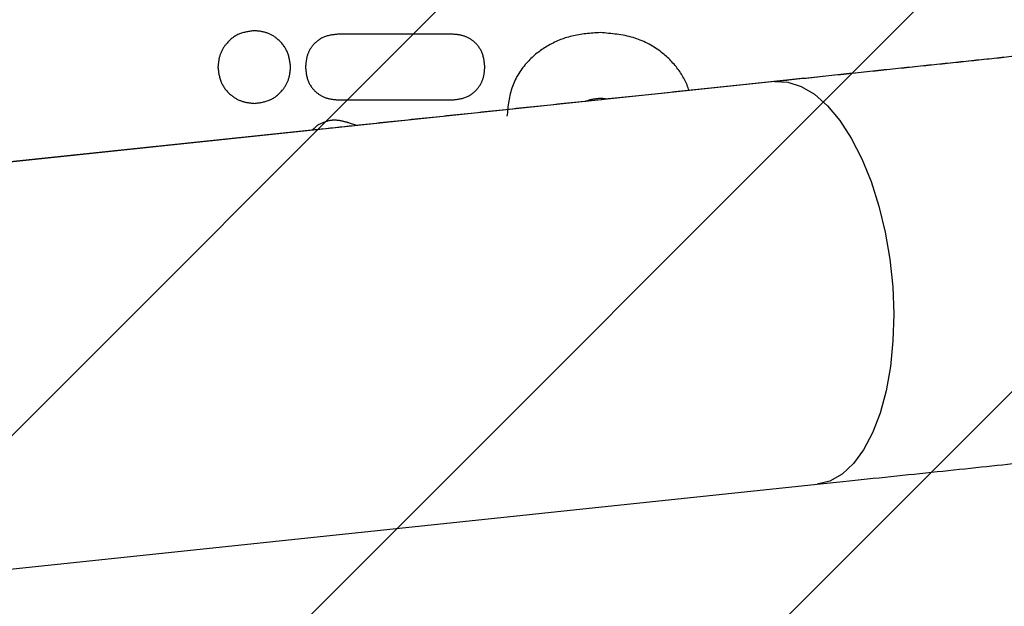
# Model space of a CAD drawing. Extents: x 2 to 1920, y 38 to 1048.
# Drawn here: x 1354 to 1373, y 509 to 520 of the extents above; entities that cross this region are included whole.
import ezdxf

# ---------------------------------------------------------------- set-up
doc = ezdxf.new("R2010")
doc.units = 0
doc.header["$MEASUREMENT"] = 0
for name, pattern in [('AI-Linetype-554', [4.416956, 2.944637, -1.472319]), ('AI-Linetype-555', [4.416956, 2.944637, -1.472319]), ('AI-Linetype-625', [4.416956, 2.944637, -1.472319]), ('AI-Linetype-626', [4.416956, 2.944637, -1.472319]), ('AI-Linetype-627', [4.416956, 2.944637, -1.472319]), ('AI-Linetype-628', [4.416956, 2.944637, -1.472319]), ('AI-Linetype-629', [4.416956, 2.944637, -1.472319]), ('AI-Linetype-630', [4.416956, 2.944637, -1.472319]), ('AI-Linetype-631', [4.416956, 2.944637, -1.472319]), ('AI-Linetype-632', [4.416956, 2.944637, -1.472319]), ('AI-Linetype-633', [4.416956, 2.944637, -1.472319]), ('AI-Linetype-634', [4.416956, 2.944637, -1.472319]), ('AI-Linetype-635', [4.416956, 2.944637, -1.472319]), ('AI-Linetype-636', [4.416956, 2.944637, -1.472319]), ('AI-Linetype-637', [4.416956, 2.944637, -1.472319]), ('AI-Linetype-638', [4.416956, 2.944637, -1.472319]), ('AI-Linetype-689', [4.416956, 2.944637, -1.472319]), ('AI-Linetype-690', [4.416956, 2.944637, -1.472319])]:
    doc.linetypes.add(name, pattern=pattern)
doc.layers.get('0').update_dxf_attribs({"lineweight": 0})
for name, color, linetype, lineweight in [('VP-EQ', 7, 'Continuous', 0), ('VP-HIC', 7, 'Continuous', 0), ('VP-USE', 7, 'Continuous', 0)]:
    doc.layers.add(name, color=color, linetype=linetype, lineweight=lineweight)

# ---------------------------------------------------------------- blocks, each defined once
blk = doc.blocks.new('Block_5')
at = {"layer": 'VP-USE'}
blk.add_open_spline([(1120.65, 263.028), (1120.65, 263.028), (1288.113, 192.612), (1288.113, 192.612), (1388.055, 150.588), (1503.142, 197.539), (1545.167, 297.482), (1555.296, 321.571), (1560.514, 347.441), (1560.514, 373.574), (1560.514, 373.574), (1560.514, 518.537), (1560.514, 518.537), (1560.514, 626.956), (1472.624, 714.846), (1364.205, 714.846), (1337.798, 714.846), (1311.662, 709.518), (1287.362, 699.181), (1287.362, 699.181), (1126.807, 630.884), (1126.807, 630.884), (1024.593, 594.733), (971.038, 482.566), (1007.189, 380.352), (1026.189, 326.631), (1067.594, 283.816), (1120.65, 263.028)], degree=3, knots=[0, 0, 0, 0, 1, 1, 1, 2, 2, 2, 3, 3, 3, 4, 4, 4, 5, 5, 5, 6, 6, 6, 7, 7, 7, 8, 8, 8, 9, 9, 9, 9], dxfattribs=at)
at = {"layer": 'VP-USE', "color": 4, "lineweight": 0, "true_color": 0x00ffff}
for points in [[(1363.037, 714.843), (1363.037, 714.843), (1013.307, 365.113), (1013.307, 365.113)], [(1371.711, 714.703), (1371.711, 714.703), (1016.131, 359.123), (1016.131, 359.123)], [(1380.03, 714.207), (1380.03, 714.207), (1019.12, 353.297), (1019.12, 353.297)], [(1388.032, 713.395), (1388.032, 713.395), (1022.269, 347.631), (1022.269, 347.631)], [(1395.747, 712.296), (1395.747, 712.296), (1025.573, 342.121), (1025.573, 342.121)], [(1403.201, 710.934), (1403.201, 710.934), (1029.028, 336.762), (1029.028, 336.762)], [(1410.412, 709.331), (1410.412, 709.331), (1032.632, 331.551), (1032.632, 331.551)], [(1417.398, 707.502), (1417.398, 707.502), (1036.382, 326.486), (1036.382, 326.486)], [(1424.173, 705.463), (1424.173, 705.463), (1040.275, 321.565), (1040.275, 321.565)], [(1430.749, 703.224), (1430.749, 703.224), (1044.31, 316.786), (1044.31, 316.786)], [(1437.135, 700.796), (1437.135, 700.796), (1048.487, 312.148), (1048.487, 312.148)], [(1443.342, 698.188), (1443.342, 698.188), (1052.803, 307.65), (1052.803, 307.65)], [(1449.376, 695.408), (1449.376, 695.408), (1057.26, 303.292), (1057.26, 303.292)], [(1455.243, 692.46), (1455.243, 692.46), (1061.857, 299.074), (1061.857, 299.074)], [(1460.949, 689.352), (1460.949, 689.352), (1066.594, 294.997), (1066.594, 294.997)], [(1466.499, 686.088), (1466.499, 686.088), (1071.473, 291.061), (1071.473, 291.061)], [(1471.897, 682.67), (1471.897, 682.67), (1076.495, 287.269), (1076.495, 287.269)], [(1477.145, 679.104), (1477.145, 679.104), (1081.663, 283.622), (1081.663, 283.622)], [(1482.247, 675.392), (1482.247, 675.392), (1086.978, 280.122), (1086.978, 280.122)], [(1487.205, 671.535), (1487.205, 671.535), (1092.443, 276.773), (1092.443, 276.773)], [(1492.02, 667.536), (1492.02, 667.536), (1098.063, 273.578), (1098.063, 273.578)], [(1496.694, 663.395), (1496.694, 663.395), (1103.841, 270.542), (1103.841, 270.542)], [(1501.228, 659.114), (1501.228, 659.114), (1109.782, 267.669), (1109.782, 267.669)], [(1505.622, 654.694), (1505.622, 654.694), (1115.893, 264.965), (1115.893, 264.965)], [(1509.875, 650.133), (1509.875, 650.133), (1122.143, 262.401), (1122.143, 262.401)], [(1513.989, 645.431), (1513.989, 645.431), (1128.348, 259.791), (1128.348, 259.791)], [(1517.96, 640.589), (1517.96, 640.589), (1134.554, 257.182), (1134.554, 257.182)], [(1521.789, 635.603), (1521.789, 635.603), (1140.759, 254.573), (1140.759, 254.573)], [(1525.474, 630.473), (1525.474, 630.473), (1146.964, 251.964), (1146.964, 251.964)], [(1529.011, 625.196), (1529.011, 625.196), (1153.17, 249.354), (1153.17, 249.354)], [(1532.399, 619.769), (1532.399, 619.769), (1159.375, 246.745), (1159.375, 246.745)], [(1535.634, 614.19), (1535.634, 614.19), (1165.58, 244.136), (1165.58, 244.136)], [(1538.711, 608.453), (1538.711, 608.453), (1171.785, 241.527), (1171.785, 241.527)], [(1541.627, 602.554), (1541.627, 602.554), (1177.991, 238.917), (1177.991, 238.917)], [(1544.375, 596.487), (1544.375, 596.487), (1184.196, 236.308), (1184.196, 236.308)], [(1546.948, 590.246), (1546.948, 590.246), (1190.401, 233.699), (1190.401, 233.699)], [(1549.34, 583.823), (1549.34, 583.823), (1196.607, 231.09), (1196.607, 231.09)], [(1551.541, 577.21), (1551.541, 577.21), (1202.812, 228.48), (1202.812, 228.48)], [(1553.541, 570.395), (1553.541, 570.395), (1209.017, 225.871), (1209.017, 225.871)], [(1555.327, 563.366), (1555.327, 563.366), (1215.222, 223.262), (1215.222, 223.262)], [(1556.885, 556.11), (1556.885, 556.11), (1221.428, 220.653), (1221.428, 220.653)], [(1558.197, 548.608), (1558.197, 548.608), (1227.633, 218.043), (1227.633, 218.043)], [(1559.243, 540.839), (1559.243, 540.839), (1233.838, 215.434), (1233.838, 215.434)], [(1559.997, 532.778), (1559.997, 532.778), (1240.044, 212.825), (1240.044, 212.825)], [(1560.427, 524.394), (1560.427, 524.394), (1246.249, 210.216), (1246.249, 210.216)], [(1560.514, 515.666), (1560.514, 515.666), (1252.454, 207.606), (1252.454, 207.606)]]:
    blk.add_open_spline(points, degree=3, dxfattribs=at)

msp = doc.modelspace()

# ---------------------------------------------------------------- linework, layer by layer
at = {"color": 252, "linetype": 'AI-Linetype-632', "lineweight": 25, "true_color": 0x848484}
msp.add_line((1362.407, 519.579), (1360.319, 519.579), dxfattribs=at)
at = {"color": 252, "linetype": 'AI-Linetype-637', "lineweight": 25, "true_color": 0x848484}
msp.add_line((1358.095, 518.972), (1358.095, 518.967), dxfattribs=at)
at = {"color": 18, "lineweight": 25, "true_color": 0x000000}
for p, q in [((1368.361, 518.704), (1294.095, 510.894)), ((1360, 517.828), (1281.52, 509.58)), ((1360, 517.824), (1360, 517.828)), ((1294.875, 503.475), (1369.141, 511.285))]:
    msp.add_line(p, q, dxfattribs=at)
at = {"color": 252, "linetype": 'AI-Linetype-629', "lineweight": 25, "true_color": 0x848484}
msp.add_line((1360.319, 518.367), (1362.407, 518.367), dxfattribs=at)
at = {"color": 252, "linetype": 'AI-Linetype-625', "lineweight": 25, "true_color": 0x848484}
msp.add_line((1360.653, 517.894), (1360.522, 517.939), dxfattribs=at)
at = {"color": 18, "lineweight": 25, "true_color": 0x000000}
msp.add_lwpolyline([(1368.361, 518.704), (1368.361, 518.704), (1368.605, 518.694), (1368.851, 518.616), (1369.095, 518.47), (1369.333, 518.26), (1369.56, 517.988), (1369.772, 517.661), (1369.965, 517.284), (1370.136, 516.865), (1370.28, 516.411), (1370.396, 515.93), (1370.482, 515.432), (1370.535, 514.925), (1370.555, 514.42), (1370.541, 513.926), (1370.494, 513.452), (1370.415, 513.006), (1370.304, 512.597), (1370.165, 512.233), (1369.999, 511.921), (1369.81, 511.665), (1369.602, 511.472), (1369.377, 511.344), (1369.141, 511.285), (1369.141, 511.285)], dxfattribs=at)
at = {"color": 252, "linetype": 'AI-Linetype-636', "lineweight": 25, "true_color": 0x848484}
msp.add_open_spline([(1358.768, 519.643), (1358.668, 519.63), (1358.568, 519.617), (1358.478, 519.577), (1358.391, 519.539), (1358.314, 519.475), (1358.251, 519.401), (1358.202, 519.342), (1358.161, 519.275), (1358.137, 519.204), (1358.111, 519.13), (1358.103, 519.051), (1358.095, 518.972)], degree=3, knots=[0, 0, 0, 0, 1, 1, 1, 2, 2, 2, 3, 3, 3, 4, 4, 4, 4], dxfattribs=at)
at = {"color": 252, "linetype": 'AI-Linetype-635', "lineweight": 25, "true_color": 0x848484}
msp.add_open_spline([(1359.435, 518.97), (1359.422, 519.07), (1359.409, 519.17), (1359.369, 519.26), (1359.331, 519.347), (1359.268, 519.424), (1359.194, 519.487), (1359.135, 519.537), (1359.069, 519.577), (1358.998, 519.601), (1358.925, 519.627), (1358.846, 519.635), (1358.768, 519.643)], degree=3, knots=[0, 0, 0, 0, 1, 1, 1, 2, 2, 2, 3, 3, 3, 4, 4, 4, 4], dxfattribs=at)
at = {"color": 252, "linetype": 'AI-Linetype-633', "lineweight": 25, "true_color": 0x848484}
msp.add_open_spline([(1360.319, 519.579), (1360.225, 519.569), (1360.131, 519.559), (1360.046, 519.523), (1359.968, 519.49), (1359.898, 519.435), (1359.843, 519.368), (1359.799, 519.315), (1359.765, 519.254), (1359.744, 519.189), (1359.722, 519.119), (1359.716, 519.044), (1359.71, 518.97)], degree=3, knots=[0, 0, 0, 0, 1, 1, 1, 2, 2, 2, 3, 3, 3, 4, 4, 4, 4], dxfattribs=at)
at = {"color": 18, "lineweight": 25, "true_color": 0x000000}
for points, knots in [([(1369.141, 511.285), (1369.301, 511.302), (1369.461, 511.318), (1369.619, 511.335), (1369.919, 511.367), (1370.214, 511.398), (1370.503, 511.428), (1370.792, 511.458), (1371.076, 511.488), (1371.353, 511.517), (1371.631, 511.547), (1371.902, 511.575), (1372.167, 511.603), (1372.431, 511.631), (1372.689, 511.658), (1372.94, 511.684), (1373.191, 511.711), (1373.435, 511.736), (1373.671, 511.761), (1373.907, 511.786), (1374.136, 511.81), (1374.356, 511.833), (1374.577, 511.857), (1374.79, 511.879), (1374.994, 511.9), (1375.199, 511.922), (1375.395, 511.943), (1375.583, 511.962), (1375.77, 511.982), (1375.949, 512.001), (1376.119, 512.019), (1376.289, 512.037), (1376.45, 512.054), (1376.601, 512.07), (1376.753, 512.086), (1376.896, 512.101), (1377.029, 512.115), (1377.162, 512.129), (1377.285, 512.142), (1377.399, 512.154), (1377.513, 512.166), (1377.617, 512.177), (1377.711, 512.187), (1377.805, 512.196), (1377.889, 512.205), (1377.964, 512.213), (1378.038, 512.221), (1378.102, 512.228), (1378.156, 512.234), (1378.211, 512.239), (1378.256, 512.244), (1378.289, 512.248), (1378.323, 512.251), (1378.345, 512.254), (1378.365, 512.256), (1378.37, 512.256), (1378.375, 512.257), (1378.381, 512.257), (1378.384, 512.258), (1378.388, 512.258), (1378.406, 512.26), (1378.411, 512.261), (1378.417, 512.262), (1378.428, 512.263), (1378.435, 512.264), (1378.444, 512.265), (1378.454, 512.266), (1378.469, 512.268), (1378.487, 512.271), (1378.506, 512.273), (1378.551, 512.28), (1378.599, 512.287), (1378.647, 512.296), (1378.783, 512.321), (1378.916, 512.353), (1379.048, 512.393), (1379.176, 512.431), (1379.302, 512.476), (1379.425, 512.528), (1379.554, 512.583), (1379.68, 512.644), (1379.802, 512.713), (1379.922, 512.78), (1380.037, 512.853), (1380.148, 512.932), (1380.255, 513.009), (1380.357, 513.091), (1380.455, 513.178), (1380.56, 513.271), (1380.659, 513.37), (1380.753, 513.474), (1380.849, 513.581), (1380.939, 513.694), (1381.023, 513.812), (1381.108, 513.932), (1381.185, 514.058), (1381.256, 514.187), (1381.327, 514.318), (1381.39, 514.453), (1381.445, 514.592), (1381.5, 514.732), (1381.547, 514.875), (1381.585, 515.02), (1381.624, 515.167), (1381.653, 515.315), (1381.673, 515.465), (1381.694, 515.615), (1381.705, 515.767), (1381.707, 515.918), (1381.709, 516.084), (1381.7, 516.249), (1381.68, 516.413), (1381.661, 516.571), (1381.631, 516.729), (1381.592, 516.884), (1381.554, 517.034), (1381.507, 517.181), (1381.45, 517.325), (1381.396, 517.465), (1381.332, 517.601), (1381.261, 517.733), (1381.192, 517.861), (1381.116, 517.985), (1381.033, 518.105), (1380.952, 518.22), (1380.864, 518.331), (1380.771, 518.437), (1380.68, 518.539), (1380.584, 518.637), (1380.483, 518.728), (1380.385, 518.817), (1380.282, 518.901), (1380.175, 518.979), (1380.073, 519.054), (1379.966, 519.123), (1379.856, 519.187), (1379.751, 519.249), (1379.643, 519.305), (1379.532, 519.356), (1379.427, 519.404), (1379.319, 519.447), (1379.21, 519.486), (1379.107, 519.522), (1379.002, 519.553), (1378.897, 519.58), (1378.799, 519.605), (1378.7, 519.626), (1378.6, 519.643), (1378.51, 519.658), (1378.419, 519.67), (1378.328, 519.679), (1378.249, 519.686), (1378.169, 519.691), (1378.089, 519.694), (1378.024, 519.696), (1377.958, 519.696), (1377.893, 519.694), (1377.847, 519.693), (1377.802, 519.691), (1377.756, 519.689), (1377.732, 519.687), (1377.709, 519.686), (1377.688, 519.684), (1377.676, 519.683), (1377.665, 519.682), (1377.657, 519.682), (1377.65, 519.681), (1377.644, 519.68), (1377.639, 519.68), (1377.633, 519.679), (1377.628, 519.679), (1377.624, 519.679), (1377.617, 519.678), (1377.613, 519.677), (1377.61, 519.677), (1377.603, 519.676), (1377.599, 519.676), (1377.595, 519.676), (1377.587, 519.675), (1377.58, 519.674), (1377.572, 519.673), (1377.553, 519.671), (1377.526, 519.669), (1377.489, 519.665), (1377.45, 519.661), (1377.4, 519.655), (1377.339, 519.649), (1377.28, 519.643), (1377.211, 519.636), (1377.132, 519.627), (1377.053, 519.619), (1376.964, 519.61), (1376.865, 519.599), (1376.766, 519.589), (1376.657, 519.578), (1376.539, 519.565), (1376.421, 519.553), (1376.293, 519.539), (1376.156, 519.525), (1376.018, 519.511), (1375.871, 519.495), (1375.715, 519.479), (1375.559, 519.463), (1375.394, 519.445), (1375.22, 519.427), (1375.046, 519.409), (1374.863, 519.389), (1374.672, 519.369), (1374.48, 519.349), (1374.28, 519.328), (1374.072, 519.306), (1373.864, 519.285), (1373.647, 519.262), (1373.423, 519.238), (1373.198, 519.215), (1372.966, 519.19), (1372.726, 519.165), (1372.487, 519.14), (1372.24, 519.114), (1371.986, 519.087), (1371.732, 519.061), (1371.47, 519.033), (1371.203, 519.005), (1370.935, 518.977), (1370.661, 518.948), (1370.381, 518.919), (1370.1, 518.889), (1369.814, 518.859), (1369.522, 518.829), (1369.23, 518.798), (1368.933, 518.767), (1368.63, 518.735), (1368.328, 518.703), (1368.02, 518.671), (1367.708, 518.638), (1367.396, 518.605), (1367.08, 518.572), (1366.759, 518.538), (1366.439, 518.505), (1366.114, 518.471), (1365.787, 518.436), (1365.459, 518.402), (1365.128, 518.367), (1364.794, 518.332), (1364.46, 518.297), (1364.123, 518.261), (1363.784, 518.226), (1363.445, 518.19), (1363.104, 518.154), (1362.761, 518.118), (1362.418, 518.082), (1362.074, 518.046), (1361.729, 518.01), (1361.383, 517.973), (1361.037, 517.937), (1360.69, 517.901), (1360.46, 517.876), (1360.23, 517.852), (1360, 517.828)], [0, 0, 0, 0, 1, 1, 1, 2, 2, 2, 3, 3, 3, 4, 4, 4, 5, 5, 5, 6, 6, 6, 7, 7, 7, 8, 8, 8, 9, 9, 9, 10, 10, 10, 11, 11, 11, 12, 12, 12, 13, 13, 13, 14, 14, 14, 15, 15, 15, 16, 16, 16, 17, 17, 17, 18, 18, 18, 19, 19, 19, 20, 20, 20, 21, 21, 21, 22, 22, 22, 23, 23, 23, 24, 24, 24, 25, 25, 25, 26, 26, 26, 27, 27, 27, 28, 28, 28, 29, 29, 29, 30, 30, 30, 31, 31, 31, 32, 32, 32, 33, 33, 33, 34, 34, 34, 35, 35, 35, 36, 36, 36, 37, 37, 37, 38, 38, 38, 39, 39, 39, 40, 40, 40, 41, 41, 41, 42, 42, 42, 43, 43, 43, 44, 44, 44, 45, 45, 45, 46, 46, 46, 47, 47, 47, 48, 48, 48, 49, 49, 49, 50, 50, 50, 51, 51, 51, 52, 52, 52, 53, 53, 53, 54, 54, 54, 55, 55, 55, 56, 56, 56, 57, 57, 57, 58, 58, 58, 59, 59, 59, 60, 60, 60, 61, 61, 61, 62, 62, 62, 63, 63, 63, 64, 64, 64, 65, 65, 65, 66, 66, 66, 67, 67, 67, 68, 68, 68, 69, 69, 69, 70, 70, 70, 71, 71, 71, 72, 72, 72, 73, 73, 73, 74, 74, 74, 75, 75, 75, 76, 76, 76, 77, 77, 77, 78, 78, 78, 79, 79, 79, 80, 80, 80, 81, 81, 81, 82, 82, 82, 83, 83, 83, 84, 84, 84, 85, 85, 85, 86, 86, 86, 86]), ([(1377.566, 519.673), (1377.566, 519.673), (1377.566, 519.673), (1377.565, 519.673), (1377.564, 519.672), (1377.554, 519.671), (1377.541, 519.67), (1377.522, 519.668), (1377.496, 519.665), (1377.463, 519.662), (1377.425, 519.658), (1377.376, 519.652), (1377.319, 519.646), (1377.259, 519.64), (1377.19, 519.633), (1377.11, 519.624), (1377.03, 519.616), (1376.941, 519.606), (1376.841, 519.596), (1376.741, 519.585), (1376.632, 519.574), (1376.512, 519.561), (1376.393, 519.549), (1376.264, 519.535), (1376.126, 519.521), (1375.987, 519.506), (1375.839, 519.49), (1375.682, 519.474), (1375.525, 519.457), (1375.359, 519.44), (1375.184, 519.421), (1375.009, 519.403), (1374.825, 519.384), (1374.632, 519.363), (1374.44, 519.343), (1374.238, 519.322), (1374.029, 519.3), (1373.82, 519.278), (1373.602, 519.255), (1373.377, 519.231), (1373.152, 519.208), (1372.918, 519.183), (1372.678, 519.158), (1372.437, 519.132), (1372.189, 519.106), (1371.934, 519.079), (1371.679, 519.053), (1371.417, 519.025), (1371.149, 518.997), (1370.88, 518.969), (1370.605, 518.94), (1370.324, 518.91), (1370.043, 518.881), (1369.756, 518.85), (1369.464, 518.82), (1369.187, 518.79), (1368.905, 518.761), (1368.618, 518.731), (1368.532, 518.722), (1368.447, 518.713), (1368.361, 518.704)], [0, 0, 0, 0, 1, 1, 1, 2, 2, 2, 3, 3, 3, 4, 4, 4, 5, 5, 5, 6, 6, 6, 7, 7, 7, 8, 8, 8, 9, 9, 9, 10, 10, 10, 11, 11, 11, 12, 12, 12, 13, 13, 13, 14, 14, 14, 15, 15, 15, 16, 16, 16, 17, 17, 17, 18, 18, 18, 19, 19, 19, 20, 20, 20, 20])]:
    msp.add_open_spline(points, degree=3, knots=knots, dxfattribs=at)
at = {"color": 252, "linetype": 'AI-Linetype-631', "lineweight": 25, "true_color": 0x848484}
msp.add_open_spline([(1363.016, 518.976), (1363.006, 519.069), (1362.996, 519.162), (1362.961, 519.246), (1362.927, 519.323), (1362.872, 519.393), (1362.806, 519.447), (1362.752, 519.49), (1362.691, 519.524), (1362.627, 519.544), (1362.556, 519.566), (1362.482, 519.573), (1362.407, 519.579)], degree=3, knots=[0, 0, 0, 0, 1, 1, 1, 2, 2, 2, 3, 3, 3, 4, 4, 4, 4], dxfattribs=at)
at = {"color": 252, "linetype": 'AI-Linetype-555', "lineweight": 25, "true_color": 0x848484}
msp.add_open_spline([(1365.144, 519.607), (1364.967, 519.595), (1364.789, 519.583), (1364.617, 519.542), (1364.459, 519.503), (1364.306, 519.44), (1364.165, 519.357), (1364.033, 519.278), (1363.911, 519.182), (1363.806, 519.068), (1363.684, 518.936), (1363.584, 518.781), (1363.524, 518.615), (1363.461, 518.44), (1363.443, 518.253), (1363.424, 518.065)], degree=3, knots=[0, 0, 0, 0, 1, 1, 1, 2, 2, 2, 3, 3, 3, 4, 4, 4, 5, 5, 5, 5], dxfattribs=at)
at = {"color": 252, "linetype": 'AI-Linetype-554', "lineweight": 25, "true_color": 0x848484}
msp.add_open_spline([(1366.782, 518.538), (1366.738, 518.68), (1366.666, 518.815), (1366.576, 518.936), (1366.484, 519.059), (1366.375, 519.168), (1366.252, 519.26), (1366.101, 519.373), (1365.929, 519.462), (1365.749, 519.515), (1365.554, 519.573), (1365.349, 519.59), (1365.144, 519.607)], degree=3, knots=[0, 0, 0, 0, 1, 1, 1, 2, 2, 2, 3, 3, 3, 4, 4, 4, 4], dxfattribs=at)
at = {"color": 252, "linetype": 'AI-Linetype-638', "lineweight": 25, "true_color": 0x848484}
msp.add_open_spline([(1358.095, 518.967), (1358.108, 518.868), (1358.122, 518.769), (1358.161, 518.68), (1358.2, 518.594), (1358.264, 518.518), (1358.339, 518.456), (1358.398, 518.407), (1358.465, 518.368), (1358.536, 518.344), (1358.61, 518.319), (1358.689, 518.311), (1358.768, 518.303)], degree=3, knots=[0, 0, 0, 0, 1, 1, 1, 2, 2, 2, 3, 3, 3, 4, 4, 4, 4], dxfattribs=at)
at = {"color": 252, "linetype": 'AI-Linetype-634', "lineweight": 25, "true_color": 0x848484}
msp.add_open_spline([(1358.768, 518.303), (1358.867, 518.316), (1358.966, 518.329), (1359.055, 518.368), (1359.142, 518.406), (1359.218, 518.469), (1359.281, 518.544), (1359.33, 518.603), (1359.37, 518.669), (1359.394, 518.739), (1359.419, 518.813), (1359.427, 518.891), (1359.435, 518.97)], degree=3, knots=[0, 0, 0, 0, 1, 1, 1, 2, 2, 2, 3, 3, 3, 4, 4, 4, 4], dxfattribs=at)
at = {"color": 252, "linetype": 'AI-Linetype-628', "lineweight": 25, "true_color": 0x848484}
msp.add_open_spline([(1359.71, 518.97), (1359.72, 518.877), (1359.729, 518.784), (1359.765, 518.7), (1359.799, 518.622), (1359.854, 518.553), (1359.92, 518.499), (1359.974, 518.455), (1360.035, 518.422), (1360.099, 518.401), (1360.17, 518.379), (1360.244, 518.373), (1360.319, 518.367)], degree=3, knots=[0, 0, 0, 0, 1, 1, 1, 2, 2, 2, 3, 3, 3, 4, 4, 4, 4], dxfattribs=at)
at = {"color": 252, "linetype": 'AI-Linetype-630', "lineweight": 25, "true_color": 0x848484}
msp.add_open_spline([(1362.407, 518.367), (1362.501, 518.377), (1362.595, 518.387), (1362.68, 518.423), (1362.758, 518.456), (1362.828, 518.511), (1362.883, 518.577), (1362.927, 518.631), (1362.961, 518.692), (1362.981, 518.756), (1363.004, 518.827), (1363.01, 518.901), (1363.016, 518.976)], degree=3, knots=[0, 0, 0, 0, 1, 1, 1, 2, 2, 2, 3, 3, 3, 4, 4, 4, 4], dxfattribs=at)
at = {"color": 252, "linetype": 'AI-Linetype-689', "lineweight": 25, "true_color": 0x848484}
msp.add_open_spline([(1365.144, 518.395), (1365.058, 518.386), (1364.972, 518.377), (1364.893, 518.346), (1364.885, 518.344), (1364.878, 518.34), (1364.87, 518.337)], degree=3, knots=[0, 0, 0, 0, 1, 1, 1, 2, 2, 2, 2], dxfattribs=at)
at = {"color": 252, "linetype": 'AI-Linetype-690', "lineweight": 25, "true_color": 0x848484}
msp.add_open_spline([(1365.276, 518.38), (1365.233, 518.387), (1365.189, 518.391), (1365.144, 518.395)], degree=3, dxfattribs=at)
at = {"color": 252, "linetype": 'AI-Linetype-626', "lineweight": 25, "true_color": 0x848484}
msp.add_open_spline([(1360.522, 517.939), (1360.46, 517.957), (1360.398, 517.975), (1360.334, 517.985), (1360.277, 517.994), (1360.217, 517.996), (1360.161, 517.986), (1360.08, 517.972), (1360.005, 517.935), (1359.93, 517.898)], degree=3, knots=[0, 0, 0, 0, 1, 1, 1, 2, 2, 2, 3, 3, 3, 3], dxfattribs=at)
at = {"color": 252, "linetype": 'AI-Linetype-627', "lineweight": 25, "true_color": 0x848484}
msp.add_open_spline([(1359.93, 517.898), (1359.896, 517.869), (1359.862, 517.841), (1359.833, 517.807)], degree=3, dxfattribs=at)
at = {"layer": 'VP-EQ', "color": 18, "lineweight": 25, "true_color": 0x000000}
msp.add_open_spline([(1159.126, 60.297), (1194.85, 45.501), (1233.138, 37.886), (1271.805, 37.886), (1271.805, 37.886), (1401.744, 37.886), (1401.744, 37.886), (1564.372, 37.886), (1696.208, 169.721), (1696.208, 332.349), (1696.208, 332.349), (1696.208, 559.194), (1696.208, 559.194), (1696.208, 721.822), (1564.372, 853.658), (1401.744, 853.658), (1401.744, 853.658), (1271.805, 853.658), (1271.805, 853.658), (1233.23, 853.658), (1195.031, 846.078), (1159.379, 831.35), (1159.379, 831.35), (1131.863, 831.35), (1131.863, 831.35), (969.235, 831.35), (837.399, 699.515), (837.399, 536.887), (837.399, 536.887), (837.399, 354.761), (837.399, 354.761), (837.399, 192.133), (969.235, 60.297), (1131.863, 60.297), (1131.863, 60.297), (1159.126, 60.297), (1159.126, 60.297)], degree=3, knots=[0, 0, 0, 0, 1, 1, 1, 2, 2, 2, 3, 3, 3, 4, 4, 4, 5, 5, 5, 6, 6, 6, 7, 7, 7, 8, 8, 8, 9, 9, 9, 10, 10, 10, 11, 11, 11, 12, 12, 12, 12], dxfattribs=at)
at = {"layer": 'VP-HIC', "color": 6, "lineweight": 25, "true_color": 0xff00ff}
msp.add_open_spline([(1159.126, 60.297), (1194.85, 45.501), (1233.138, 37.886), (1271.805, 37.886), (1271.805, 37.886), (1401.744, 37.886), (1401.744, 37.886), (1564.372, 37.886), (1696.208, 169.721), (1696.208, 332.349), (1696.208, 332.349), (1696.208, 559.194), (1696.208, 559.194), (1696.208, 721.822), (1564.372, 853.658), (1401.744, 853.658), (1401.744, 853.658), (1271.805, 853.658), (1271.805, 853.658), (1233.23, 853.658), (1195.031, 846.078), (1159.379, 831.35), (1159.379, 831.35), (1131.863, 831.35), (1131.863, 831.35), (969.235, 831.35), (837.399, 699.515), (837.399, 536.887), (837.399, 536.887), (837.399, 354.761), (837.399, 354.761), (837.399, 192.133), (969.235, 60.297), (1131.863, 60.297), (1131.863, 60.297), (1159.126, 60.297), (1159.126, 60.297)], degree=3, knots=[0, 0, 0, 0, 1, 1, 1, 2, 2, 2, 3, 3, 3, 4, 4, 4, 5, 5, 5, 6, 6, 6, 7, 7, 7, 8, 8, 8, 9, 9, 9, 10, 10, 10, 11, 11, 11, 12, 12, 12, 12], dxfattribs=at)
at = {"layer": 'VP-USE', "color": 4, "lineweight": 25, "true_color": 0x00ffff}
msp.add_open_spline([(1120.65, 263.028), (1120.65, 263.028), (1288.113, 192.612), (1288.113, 192.612), (1388.055, 150.588), (1503.142, 197.539), (1545.167, 297.482), (1555.296, 321.571), (1560.514, 347.441), (1560.514, 373.574), (1560.514, 373.574), (1560.514, 518.537), (1560.514, 518.537), (1560.514, 626.956), (1472.624, 714.846), (1364.205, 714.846), (1337.798, 714.846), (1311.662, 709.518), (1287.362, 699.181), (1287.362, 699.181), (1126.807, 630.884), (1126.807, 630.884), (1024.593, 594.733), (971.038, 482.566), (1007.189, 380.352), (1026.189, 326.631), (1067.594, 283.816), (1120.65, 263.028)], degree=3, knots=[0, 0, 0, 0, 1, 1, 1, 2, 2, 2, 3, 3, 3, 4, 4, 4, 5, 5, 5, 6, 6, 6, 7, 7, 7, 8, 8, 8, 9, 9, 9, 9], dxfattribs=at)

# ---------------------------------------------------------------- block references
at = {"layer": 'VP-USE'}
msp.add_blockref('Block_5', (0, 0), dxfattribs=at)

doc.saveas('drawing.dxf')
